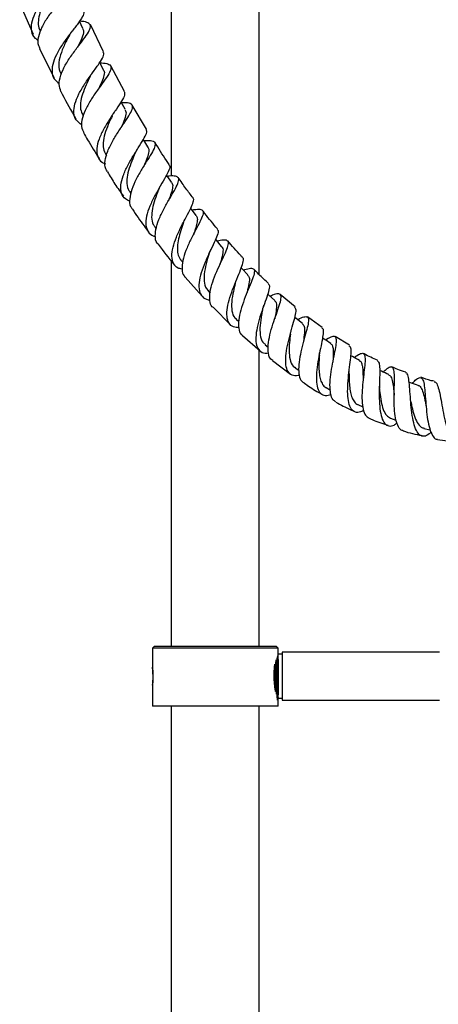
# Model space of a CAD drawing. Units: millimetres. Extents: x 36 to 2768, y 46 to 2071.
# Drawn here: x 1320 to 1425, y 832 to 1078 of the extents above; entities that cross this region are included whole.
import ezdxf

# ---------------------------------------------------------------- set-up
doc = ezdxf.new("R2010")
doc.units = ezdxf.units.MM
doc.header["$LTSCALE"] = 10

msp = doc.modelspace()

# ---------------------------------------------------------------- linework, layer by layer
at = {"color": 7, "linetype": 'Continuous', "lineweight": 25}
for p, q in [((1357.98, 1335.47), (1357.98, 1039.09)), ((1379.98, 1014.44), (1379.98, 1335.47)), ((1320.03, 1082.21), (1323.37, 1074.61)), ((1341.02, 1070.19), (1337.78, 1077.01)), ((1324.98, 1071.01), (1328.58, 1063.8)), ((1346.25, 1060.3), (1342.81, 1066.69)), ((1351.73, 1050.88), (1348.21, 1056.88)), ((1335.8, 1054.34), (1335.93, 1054.12)), ((1341.56, 1044.49), (1341.77, 1044.16)), ((1347.59, 1035.14), (1347.86, 1034.75)), ((1353.87, 1026.31), (1354.2, 1025.88)), ((1357.98, 1017.88), (1357.98, 921.47)), ((1360.4, 1018.05), (1360.82, 1017.55)), ((1361.48, 1013.83), (1365.71, 1009.04)), ((1367.18, 1010.36), (1367.7, 1009.82)), ((1388.96, 1006.37), (1385.23, 1009.5)), ((1368.5, 1006.21), (1372.83, 1001.9)), ((1374.21, 1003.3), (1374.85, 1002.71)), ((1395.73, 1001.2), (1392.05, 1003.86)), ((1375.79, 999.23), (1380.2, 995.4)), ((1402.6, 996.77), (1398.99, 998.93)), ((1379.98, 921.47), (1379.98, 995.58)), ((1381.47, 996.89), (1382.25, 996.26)), ((1383.34, 992.94), (1387.81, 989.58)), ((1388.97, 991.17), (1389.9, 990.53)), ((1396.69, 986.17), (1397.79, 985.56)), ((1404.65, 981.94), (1405.9, 981.38)), ((1412.83, 978.53), (1414.19, 978.07)), ((1421.21, 975.97), (1422.76, 975.62)), ((1424.6, 973.19), (1429.5, 972.49)), ((1353.73, 921.47), (1353.23, 920.97)), ((1353.23, 920.97), (1353.23, 916.23)), ((1384.73, 920.97), (1353.23, 920.97)), ((1353.73, 921.47), (1384.23, 921.47)), ((1384.73, 920.97), (1384.23, 921.47)), ((1384.73, 919.47), (1384.73, 920.97)), ((1385.68, 919.47), (1384.73, 919.47)), ((1425.08, 919.97), (1385.68, 919.97)), ((1385.68, 919.97), (1385.68, 907.97)), ((1384.68, 918.14), (1384.68, 909.3)), ((1353.37, 914.5), (1353.37, 914.5)), ((1353.23, 911.71), (1353.23, 906.47)), ((1384.73, 908.47), (1385.68, 908.47)), ((1384.73, 906.47), (1384.73, 908.47)), ((1384.73, 908.47), (1384.73, 908.47)), ((1385.68, 907.97), (1425.08, 907.97)), ((1384.73, 906.47), (1353.23, 906.47)), ((1357.98, 906.47), (1357.98, 662.47)), ((1379.98, 662.47), (1379.98, 906.47))]:
    msp.add_line(p, q, dxfattribs=at)
at = {"color": 7, "linetype": 'Continuous', "lineweight": 25, "flags": 128}
for points in [[(1335.84, 1076.07), (1335, 1077.86), (1334.99, 1077.89)], [(1341.01, 1065.73), (1340.1, 1067.49), (1340.07, 1067.56)], [(1346.44, 1055.85), (1345.46, 1057.57), (1345.41, 1057.66)], [(1352.12, 1046.45), (1351.07, 1048.13), (1350.99, 1048.28)], [(1358.05, 1037.57), (1356.92, 1039.21), (1356.79, 1039.4)], [(1364.2, 1029.25), (1362.99, 1030.83), (1362.83, 1031.04)], [(1370.56, 1021.53), (1369.27, 1023.05), (1369.05, 1023.3)], [(1377.13, 1014.43), (1375.75, 1015.87), (1375.5, 1016.13)], [(1383.88, 1007.99), (1382.32, 1009.42), (1382.09, 1009.63)], [(1390.8, 1002.23), (1389.23, 1003.48), (1388.88, 1003.76)]]:
    msp.add_lwpolyline(points, dxfattribs=at)
at = {"color": 7, "linetype": 'Continuous', "lineweight": 25}
for points, knots in [([(1324.71, 1073.04), (1324.45, 1073.2), (1323.55, 1073.77), (1322.92, 1075.25), (1322.91, 1077.39), (1323.81, 1079.85), (1325.35, 1082.43), (1327.25, 1084.94), (1329.13, 1087.21), (1330.6, 1089.09), (1331.41, 1090.46), (1331.23, 1091), (1331.16, 1091.23)], [0, 0, 0, 0, 0.044624, 0.152665, 0.261063, 0.369797, 0.478807, 0.588017, 0.697304, 0.806554, 0.915694, 1, 1, 1, 1]), ([(1330.16, 1088.69), (1330.66, 1088.62), (1331.87, 1088.45), (1332.8, 1087.91), (1332.97, 1086.94), (1332.2, 1085.52), (1330.74, 1083.64), (1328.88, 1081.39), (1327.01, 1078.9), (1325.46, 1076.33), (1324.61, 1073.9), (1324.45, 1072.09), (1324.94, 1071.3), (1325.08, 1071.06)], [0, 0, 0, 0, 0.068959, 0.168674, 0.268022, 0.367072, 0.465884, 0.564569, 0.663198, 0.761839, 0.860525, 0.95927, 1, 1, 1, 1]), ([(1327.57, 1085.16), (1327.27, 1084.62), (1326.6, 1083.46), (1325.62, 1081.51), (1324.87, 1079.45), (1324.61, 1077.52), (1324.72, 1076.14), (1325.11, 1075.51), (1325.2, 1075.37)], [0, 0, 0, 0, 0.162605, 0.357544, 0.552528, 0.747455, 0.942163, 1, 1, 1, 1]), ([(1335.87, 1080.46), (1335.95, 1080.38), (1336.24, 1080.05), (1335.78, 1079.01), (1334.66, 1077.32), (1332.97, 1075.17), (1331.12, 1072.72), (1329.46, 1070.12), (1328.33, 1067.58), (1327.99, 1065.3), (1328.46, 1063.45), (1329.48, 1062.65), (1329.95, 1062.28)], [0, 0, 0, 0, 0.038901, 0.147136, 0.255493, 0.364, 0.472663, 0.581402, 0.690105, 0.798664, 0.906963, 1, 1, 1, 1]), ([(1330.36, 1060.28), (1330.15, 1060.85), (1329.72, 1062.02), (1330.19, 1064.3), (1331.35, 1066.83), (1333.02, 1069.4), (1334.84, 1071.82), (1336.47, 1073.92), (1337.57, 1075.59), (1337.89, 1076.78), (1337.24, 1077.49), (1336.19, 1077.79), (1335.2, 1077.85), (1335, 1077.86)], [0, 0, 0, 0, 0.091389, 0.189638, 0.287794, 0.385875, 0.48389, 0.581879, 0.67989, 0.777986, 0.876269, 0.974811, 1, 1, 1, 1]), ([(1332.48, 1074.34), (1332.18, 1073.79), (1331.45, 1072.44), (1330.35, 1070.05), (1329.75, 1067.53), (1329.75, 1065.67), (1330.3, 1064.88), (1330.44, 1064.67)], [0, 0, 0, 0, 0.169775, 0.416933, 0.664073, 0.910921, 1, 1, 1, 1]), ([(1332.48, 1074.35), (1332.59, 1074.54), (1332.81, 1074.93), (1333.12, 1075.34), (1333.27, 1075.55)], [0, 0, 0, 0, 0.496072, 1, 1, 1, 1]), ([(1335.73, 1076.02), (1335.85, 1075.8), (1336.17, 1075.21), (1335.68, 1073.71), (1334.98, 1072.29), (1334.5, 1071.39), (1334.46, 1071.29)], [0, 0, 0, 0, 0.218312, 0.588433, 0.958325, 1, 1, 1, 1]), ([(1335.57, 1051.92), (1335.06, 1052.3), (1334, 1053.07), (1333.46, 1054.9), (1333.74, 1057.13), (1334.78, 1059.66), (1336.34, 1062.27), (1338.1, 1064.75), (1339.72, 1066.94), (1340.8, 1068.66), (1341.25, 1069.71), (1340.95, 1070.03), (1340.87, 1070.12)], [0, 0, 0, 0, 0.101071, 0.207437, 0.314186, 0.421254, 0.528572, 0.636043, 0.743551, 0.851011, 0.95832, 1, 1, 1, 1]), ([(1340.13, 1067.44), (1340.42, 1067.43), (1341.48, 1067.41), (1342.5, 1067.12), (1343.04, 1066.39), (1342.64, 1065.14), (1341.51, 1063.4), (1339.91, 1061.22), (1338.18, 1058.75), (1336.64, 1056.15), (1335.65, 1053.66), (1335.34, 1051.51), (1335.83, 1050.47), (1336.05, 1050)], [0, 0, 0, 0, 0.037369, 0.136215, 0.234673, 0.332775, 0.430612, 0.52825, 0.625794, 0.723295, 0.820839, 0.918467, 1, 1, 1, 1]), ([(1337.69, 1064.02), (1337.8, 1064.23), (1338.01, 1064.61), (1338.3, 1065.02), (1338.43, 1065.2)], [0, 0, 0, 0, 0.5586, 1, 1, 1, 1]), ([(1340.94, 1065.73), (1340.99, 1065.67), (1341.31, 1065.33), (1341.18, 1064.35), (1340.68, 1062.84), (1340.05, 1061.57), (1339.76, 1060.98)], [0, 0, 0, 0, 0.0671893, 0.3936823, 0.7199331, 1, 1, 1, 1]), ([(1337.71, 1064.05), (1337.36, 1063.36), (1336.64, 1061.94), (1335.69, 1059.62), (1335.18, 1057.38), (1335.19, 1055.57), (1335.69, 1054.72), (1335.89, 1054.39)], [0, 0, 0, 0, 0.207217, 0.426346, 0.645439, 0.864389, 1, 1, 1, 1]), ([(1330.34, 1060.27), (1330.45, 1060.06), (1331.61, 1057.73), (1332.92, 1055.48), (1334.11, 1053.44)], [0, 0, 0, 0, 0.092942, 1, 1, 1, 1]), ([(1346.21, 1060.28), (1346.28, 1060), (1346.42, 1059.44), (1345.63, 1057.93), (1344.29, 1055.94), (1342.65, 1053.55), (1341.05, 1050.95), (1339.81, 1048.35), (1339.21, 1045.95), (1339.45, 1043.97), (1340.24, 1042.68), (1341.2, 1042.28), (1341.49, 1042.16)], [0, 0, 0, 0, 0.100069, 0.206433, 0.312966, 0.419639, 0.526427, 0.633221, 0.739943, 0.846481, 0.952731, 1, 1, 1, 1]), ([(1342.04, 1040.19), (1341.86, 1040.43), (1341.32, 1041.16), (1341.34, 1042.93), (1341.98, 1045.32), (1343.27, 1047.92), (1344.87, 1050.48), (1346.47, 1052.81), (1347.74, 1054.74), (1348.39, 1056.17), (1348.22, 1057.06), (1347.29, 1057.47), (1346.07, 1057.47), (1345.52, 1057.48)], [0, 0, 0, 0, 0.047549, 0.14479, 0.241919, 0.338905, 0.43576, 0.532524, 0.629295, 0.726141, 0.823173, 0.920455, 1, 1, 1, 1]), ([(1343.13, 1054.08), (1343.23, 1054.26), (1343.39, 1054.6), (1343.63, 1054.96), (1343.73, 1055.11)], [0, 0, 0, 0, 0.568089, 1, 1, 1, 1]), ([(1346.35, 1055.8), (1346.48, 1055.55), (1346.8, 1054.94), (1346.34, 1053.39), (1345.75, 1052.03), (1345.39, 1051.23), (1345.36, 1051.16)], [0, 0, 0, 0, 0.268015, 0.638566, 0.968301, 1, 1, 1, 1]), ([(1343.14, 1054.07), (1342.91, 1053.58), (1342.34, 1052.37), (1341.47, 1050.25), (1340.9, 1047.98), (1340.85, 1045.98), (1341.36, 1044.98), (1341.6, 1044.52)], [0, 0, 0, 0, 0.149873, 0.369536, 0.589339, 0.808933, 1, 1, 1, 1]), ([(1336.02, 1049.98), (1336.36, 1049.37), (1337.57, 1047.17), (1338.93, 1045.05), (1339.91, 1043.52)], [0, 0, 0, 0, 0.277734, 1, 1, 1, 1]), ([(1347.64, 1032.82), (1347.23, 1032.99), (1346.2, 1033.42), (1345.41, 1034.78), (1345.23, 1036.76), (1345.85, 1039.17), (1347.05, 1041.79), (1348.57, 1044.39), (1350.1, 1046.78), (1351.3, 1048.74), (1351.96, 1050.15), (1351.76, 1050.63), (1351.67, 1050.84)], [0, 0, 0, 0, 0.068181, 0.17267, 0.277635, 0.383005, 0.488659, 0.594487, 0.70036, 0.806194, 0.911916, 1, 1, 1, 1]), ([(1351.16, 1048), (1351.76, 1048.02), (1353, 1048.07), (1353.91, 1047.68), (1354.02, 1046.77), (1353.35, 1045.28), (1352.12, 1043.29), (1350.61, 1040.91), (1349.13, 1038.32), (1347.98, 1035.73), (1347.47, 1033.39), (1347.53, 1031.71), (1348.09, 1031.06), (1348.26, 1030.86)], [0, 0, 0, 0, 0.089413, 0.186729, 0.283647, 0.380211, 0.476486, 0.572572, 0.668578, 0.764615, 0.860776, 0.957082, 1, 1, 1, 1]), ([(1357.47, 1042), (1357.23, 1042.34), (1355.96, 1044.15), (1354.8, 1046.03), (1353.85, 1047.56)], [0, 0, 0, 0, 0.186386, 1, 1, 1, 1]), ([(1348.86, 1044.69), (1348.76, 1044.44), (1348.35, 1043.5), (1347.6, 1041.64), (1346.93, 1039.32), (1346.8, 1037.21), (1347.05, 1035.79), (1347.57, 1035.26), (1347.67, 1035.15)], [0, 0, 0, 0, 0.076447, 0.29349, 0.510632, 0.727732, 0.944492, 1, 1, 1, 1]), ([(1348.87, 1044.7), (1348.94, 1044.85), (1349.09, 1045.18), (1349.35, 1045.6), (1349.5, 1045.84)], [0, 0, 0, 0, 0.429258, 1, 1, 1, 1]), ([(1352.04, 1046.4), (1352.16, 1046.24), (1352.48, 1045.79), (1352.26, 1044.57), (1351.76, 1043.15), (1351.31, 1042.1), (1351.17, 1041.78)], [0, 0, 0, 0, 0.189569, 0.519182, 0.848583, 1, 1, 1, 1]), ([(1341.99, 1040.16), (1342.6, 1039.14), (1343.85, 1037.07), (1345.26, 1035.1), (1345.97, 1034.09)], [0, 0, 0, 0, 0.491872, 1, 1, 1, 1]), ([(1357.36, 1041.93), (1357.44, 1041.87), (1357.74, 1041.64), (1357.45, 1040.67), (1356.62, 1038.98), (1355.3, 1036.77), (1353.85, 1034.23), (1352.54, 1031.57), (1351.69, 1029.03), (1351.48, 1026.8), (1352.11, 1025.13), (1353.01, 1024.21), (1353.85, 1024.04), (1354, 1024.01)], [0, 0, 0, 0, 0.03497, 0.139466, 0.244107, 0.348921, 0.453927, 0.55907, 0.664248, 0.769319, 0.874109, 0.978498, 1, 1, 1, 1]), ([(1354.73, 1022.05), (1354.62, 1022.15), (1354.08, 1022.62), (1353.88, 1024.07), (1354.15, 1026.3), (1355.09, 1028.88), (1356.42, 1031.5), (1357.85, 1033.97), (1359.08, 1036.09), (1359.83, 1037.69), (1359.9, 1038.72), (1359.11, 1039.15), (1358.09, 1039.18), (1357.19, 1039.05), (1357.04, 1039.03)], [0, 0, 0, 0, 0.023755, 0.119807, 0.215762, 0.311601, 0.407321, 0.502919, 0.598424, 0.69393, 0.789549, 0.885436, 0.981685, 1, 1, 1, 1]), ([(1357.96, 1037.54), (1358.05, 1037.46), (1358.39, 1037.15), (1358.31, 1036.12), (1357.91, 1034.63), (1357.44, 1033.42), (1357.24, 1032.91)], [0, 0, 0, 0, 0.111314, 0.43712, 0.762549, 1, 1, 1, 1]), ([(1363.42, 1033.66), (1362.82, 1034.44), (1361.53, 1036.1), (1360.35, 1037.83), (1359.73, 1038.76)], [0, 0, 0, 0, 0.46733, 1, 1, 1, 1]), ([(1354.78, 1035.68), (1354.76, 1035.64), (1354.48, 1034.91), (1353.85, 1033.27), (1353.18, 1030.94), (1352.98, 1028.79), (1353.21, 1027.2), (1353.78, 1026.56), (1353.97, 1026.35)], [0, 0, 0, 0, 0.012895, 0.231948, 0.45126, 0.670582, 0.889537, 1, 1, 1, 1]), ([(1354.77, 1035.67), (1354.86, 1035.87), (1355.03, 1036.27), (1355.28, 1036.71), (1355.41, 1036.94)], [0, 0, 0, 0, 0.495985, 1, 1, 1, 1]), ([(1360.66, 1015.82), (1360.31, 1015.9), (1359.32, 1016.12), (1358.42, 1017.19), (1357.99, 1018.96), (1358.31, 1021.25), (1359.2, 1023.84), (1360.45, 1026.52), (1361.78, 1029.02), (1362.93, 1031.16), (1363.52, 1032.69), (1363.68, 1033.48), (1363.38, 1033.61), (1363.36, 1033.62)], [0, 0, 0, 0, 0.056537, 0.159293, 0.262495, 0.366169, 0.47027, 0.574674, 0.679216, 0.783679, 0.887933, 0.991904, 1, 1, 1, 1]), ([(1348.23, 1030.84), (1349.17, 1029.42), (1350.46, 1027.48), (1351.9, 1025.66), (1352.28, 1025.17)], [0, 0, 0, 0, 0.7358911, 1, 1, 1, 1]), ([(1363.16, 1030.62), (1363.33, 1030.65), (1364.24, 1030.84), (1365.25, 1030.87), (1366.01, 1030.47), (1365.94, 1029.43), (1365.23, 1027.79), (1364.08, 1025.64), (1362.77, 1023.13), (1361.58, 1020.49), (1360.75, 1017.94), (1360.58, 1015.75), (1360.83, 1014.35), (1361.37, 1013.92), (1361.49, 1013.83)], [0, 0, 0, 0, 0.021627, 0.118233, 0.214332, 0.309937, 0.405178, 0.500195, 0.595154, 0.690139, 0.785221, 0.880386, 0.975659, 1, 1, 1, 1]), ([(1369.54, 1025.89), (1368.46, 1027.16), (1367.18, 1028.67), (1365.99, 1030.26), (1365.8, 1030.51)], [0, 0, 0, 0, 0.840994, 1, 1, 1, 1]), ([(1360.96, 1027.28), (1361.03, 1027.48), (1361.16, 1027.82), (1361.36, 1028.21), (1361.45, 1028.37)], [0, 0, 0, 0, 0.57611, 1, 1, 1, 1]), ([(1364.17, 1029.23), (1364.29, 1029.02), (1364.57, 1028.57), (1364.43, 1027.38), (1364.05, 1026.03), (1363.7, 1025.01), (1363.57, 1024.63)], [0, 0, 0, 0, 0.241727, 0.532789, 0.823676, 1, 1, 1, 1]), ([(1360.96, 1027.28), (1360.92, 1027.18), (1360.67, 1026.46), (1360.16, 1024.93), (1359.63, 1022.87), (1359.42, 1020.92), (1359.61, 1019.24), (1360.15, 1018.44), (1360.41, 1018.06)], [0, 0, 0, 0, 0.031304, 0.226854, 0.42268, 0.618473, 0.814141, 1, 1, 1, 1]), ([(1369.43, 1025.79), (1369.53, 1025.71), (1369.82, 1025.46), (1369.53, 1024.35), (1368.76, 1022.55), (1367.62, 1020.21), (1366.41, 1017.58), (1365.4, 1014.89), (1364.83, 1012.4), (1364.87, 1010.31), (1365.67, 1008.88), (1366.65, 1008.18), (1367.49, 1008.15), (1367.64, 1008.15)], [0, 0, 0, 0, 0.054156, 0.156192, 0.258502, 0.361169, 0.464172, 0.567361, 0.670538, 0.773465, 0.876, 0.978072, 1, 1, 1, 1]), ([(1368.5, 1006.21), (1368.41, 1006.27), (1367.87, 1006.62), (1367.56, 1007.93), (1367.6, 1010.05), (1368.28, 1012.59), (1369.32, 1015.25), (1370.51, 1017.81), (1371.57, 1020.02), (1372.24, 1021.7), (1372.33, 1022.77), (1371.66, 1023.17), (1370.67, 1023.11), (1369.73, 1022.86), (1369.49, 1022.79)], [0, 0, 0, 0, 0.0195993, 0.114763, 0.2097272, 0.3045329, 0.3992125, 0.4938046, 0.588315, 0.6827675, 0.7772408, 0.8718656, 0.9668196, 1, 1, 1, 1]), ([(1375.84, 1018.72), (1375.68, 1018.89), (1374.38, 1020.23), (1373.16, 1021.64), (1372.1, 1022.88)], [0, 0, 0, 0, 0.127804, 1, 1, 1, 1]), ([(1354.72, 1022.05), (1355.98, 1020.35), (1357.3, 1018.55), (1358.78, 1016.88), (1358.85, 1016.8)], [0, 0, 0, 0, 0.95087, 1, 1, 1, 1]), ([(1367.37, 1019.49), (1367.43, 1019.67), (1367.55, 1020.03), (1367.76, 1020.47), (1367.86, 1020.7)], [0, 0, 0, 0, 0.490169, 1, 1, 1, 1]), ([(1370.47, 1021.47), (1370.57, 1021.41), (1370.98, 1021.14), (1370.91, 1019.98), (1370.57, 1018.45), (1370.22, 1017.28), (1370.12, 1016.94)], [0, 0, 0, 0, 0.114938, 0.480845, 0.846535, 1, 1, 1, 1]), ([(1367.36, 1019.46), (1367.27, 1019.14), (1366.92, 1018.01), (1366.34, 1015.82), (1366.07, 1013.33), (1366.31, 1011.42), (1367, 1010.72), (1367.27, 1010.44)], [0, 0, 0, 0, 0.100156, 0.347129, 0.594375, 0.84135, 1, 1, 1, 1]), ([(1374.84, 1001.17), (1374.39, 1001.21), (1373.33, 1001.29), (1372.33, 1002.25), (1371.81, 1003.9), (1371.94, 1006.14), (1372.59, 1008.73), (1373.57, 1011.45), (1374.64, 1014.02), (1375.57, 1016.22), (1376.03, 1017.78), (1376.13, 1018.58), (1375.83, 1018.66), (1375.8, 1018.67)], [0, 0, 0, 0, 0.07412, 0.17445, 0.275257, 0.376525, 0.478221, 0.580263, 0.682468, 0.784639, 0.886538, 0.988045, 1, 1, 1, 1]), ([(1376.02, 1015.59), (1376.24, 1015.67), (1377.16, 1015.99), (1378.13, 1016.12), (1378.82, 1015.78), (1378.78, 1014.73), (1378.2, 1013.04), (1377.27, 1010.81), (1376.22, 1008.24), (1375.31, 1005.57), (1374.75, 1003.04), (1374.77, 1000.95), (1375.13, 999.65), (1375.69, 999.32), (1375.8, 999.25)], [0, 0, 0, 0, 0.031715, 0.127227, 0.222116, 0.316513, 0.410562, 0.504455, 0.598295, 0.692183, 0.786144, 0.880249, 0.974533, 1, 1, 1, 1]), ([(1382.34, 1012.22), (1381.49, 1012.99), (1380.2, 1014.17), (1379, 1015.43), (1378.59, 1015.86)], [0, 0, 0, 0, 0.6580191, 1, 1, 1, 1]), ([(1373.97, 1012.2), (1374.02, 1012.39), (1374.11, 1012.7), (1374.25, 1013.05), (1374.3, 1013.19)], [0, 0, 0, 0, 0.6074293, 1, 1, 1, 1]), ([(1377.05, 1014.35), (1377.21, 1014.18), (1377.61, 1013.77), (1377.46, 1012.25), (1377.12, 1010.81), (1376.91, 1009.91), (1376.89, 1009.86)], [0, 0, 0, 0, 0.247813, 0.612041, 0.976369, 1, 1, 1, 1]), ([(1373.98, 1012.21), (1373.81, 1011.56), (1373.44, 1010.08), (1373, 1007.6), (1373.08, 1005.31), (1373.51, 1003.84), (1374.16, 1003.44), (1374.3, 1003.36)], [0, 0, 0, 0, 0.188508, 0.435961, 0.683538, 0.930638, 1, 1, 1, 1]), ([(1382.23, 1012.1), (1382.33, 1012.03), (1382.63, 1011.84), (1382.47, 1010.76), (1381.91, 1008.94), (1381.05, 1006.56), (1380.14, 1003.89), (1379.4, 1001.16), (1379.06, 998.67), (1379.23, 996.65), (1380.04, 995.32), (1381.1, 994.74), (1382.02, 994.85), (1382.29, 994.88)], [0, 0, 0, 0, 0.051997, 0.151741, 0.251873, 0.352441, 0.453365, 0.554488, 0.655595, 0.756528, 0.857131, 0.957314, 1, 1, 1, 1]), ([(1383.36, 992.97), (1383.21, 993.06), (1382.62, 993.38), (1382.22, 994.7), (1382.15, 996.8), (1382.61, 999.36), (1383.38, 1002.05), (1384.28, 1004.63), (1385.06, 1006.85), (1385.51, 1008.5), (1385.45, 1009.48), (1384.74, 1009.73), (1383.79, 1009.51), (1382.93, 1009.14), (1382.72, 1009.05)], [0, 0, 0, 0, 0.033944, 0.128404, 0.22257, 0.316397, 0.409931, 0.503248, 0.596445, 0.689634, 0.782909, 0.876397, 0.970237, 1, 1, 1, 1]), ([(1383.79, 1007.9), (1383.91, 1007.83), (1384.34, 1007.59), (1384.35, 1006.35), (1384.13, 1004.81), (1383.92, 1003.69), (1383.86, 1003.4)], [0, 0, 0, 0, 0.154067, 0.515089, 0.8758772, 1, 1, 1, 1]), ([(1380.78, 1005.54), (1380.71, 1005.15), (1380.47, 1003.94), (1380.13, 1001.69), (1380.16, 999.31), (1380.61, 997.63), (1381.32, 997.14), (1381.57, 996.97)], [0, 0, 0, 0, 0.116884, 0.366068, 0.615454, 0.864416, 1, 1, 1, 1]), ([(1380.79, 1005.56), (1380.83, 1005.75), (1380.91, 1006.12), (1381.06, 1006.56), (1381.13, 1006.77)], [0, 0, 0, 0, 0.496776, 1, 1, 1, 1]), ([(1389.99, 989.24), (1389.91, 989.22), (1389.19, 988.99), (1388.17, 989.24), (1387.09, 990.11), (1386.59, 991.78), (1386.58, 994.04), (1387, 996.69), (1387.68, 999.45), (1388.43, 1002.03), (1389.02, 1004.16), (1389.3, 1005.71), (1389.04, 1006.11), (1388.91, 1006.31)], [0, 0, 0, 0, 0.011948, 0.109389, 0.207491, 0.306192, 0.40538, 0.504911, 0.604617, 0.704368, 0.80399, 0.903347, 1, 1, 1, 1]), ([(1389.59, 1003.2), (1389.75, 1003.28), (1390.55, 1003.71), (1391.47, 1004.02), (1392.23, 1003.87), (1392.38, 1002.94), (1392.06, 1001.31), (1391.44, 999.1), (1390.72, 996.51), (1390.11, 993.82), (1389.78, 991.27), (1389.91, 989.18), (1390.36, 987.83), (1390.97, 987.52), (1391.16, 987.42)], [0, 0, 0, 0, 0.023845, 0.118335, 0.212267, 0.305678, 0.39868, 0.491369, 0.583907, 0.67643, 0.76913, 0.862125, 0.955529, 1, 1, 1, 1]), ([(1387.8, 999.57), (1387.83, 999.75), (1387.88, 1000.05), (1387.97, 1000.41), (1388.01, 1000.55)], [0, 0, 0, 0, 0.5956453, 1, 1, 1, 1]), ([(1390.75, 1002.17), (1390.93, 1001.99), (1391.35, 1001.58), (1391.33, 999.96), (1391.14, 998.49), (1391.04, 997.62), (1391.04, 997.61)], [0, 0, 0, 0, 0.281448, 0.637285, 0.993305, 1, 1, 1, 1]), ([(1395.62, 1001.06), (1395.7, 1001.04), (1396.01, 1000.97), (1396.04, 1000.08), (1395.82, 998.38), (1395.32, 996.05), (1394.77, 993.37), (1394.35, 990.61), (1394.21, 988.06), (1394.48, 985.99), (1395.24, 984.63), (1396.39, 984.04), (1397.46, 984.3), (1397.96, 984.43)], [0, 0, 0, 0, 0.031421, 0.128303, 0.225589, 0.323295, 0.421361, 0.519715, 0.618217, 0.71669, 0.814956, 0.912815, 1, 1, 1, 1]), ([(1387.81, 999.59), (1387.72, 998.88), (1387.51, 997.31), (1387.38, 994.81), (1387.77, 992.69), (1388.34, 991.46), (1388.94, 991.24), (1389.03, 991.21)], [0, 0, 0, 0, 0.206899, 0.457497, 0.708128, 0.958057, 1, 1, 1, 1]), ([(1397.86, 997.21), (1397.31, 997.58), (1396.63, 998.05), (1395.95, 998.51), (1395.82, 998.6)], [0, 0, 0, 0, 0.811671, 1, 1, 1, 1]), ([(1399.19, 982.61), (1398.93, 982.76), (1398.28, 983.12), (1397.79, 984.61), (1397.62, 986.8), (1397.85, 989.41), (1398.31, 992.13), (1398.84, 994.68), (1399.25, 996.79), (1399.37, 998.28), (1399.07, 999.03), (1398.22, 998.97), (1397.35, 998.56), (1396.66, 998.12), (1396.59, 998.07)], [0, 0, 0, 0, 0.063483, 0.15724, 0.250597, 0.34349, 0.435943, 0.528027, 0.619932, 0.711814, 0.803893, 0.896322, 0.989239, 1, 1, 1, 1]), ([(1397.82, 997.18), (1397.89, 997.15), (1398.16, 997.04), (1398.38, 996.48), (1398.52, 995.47), (1398.5, 994.14), (1398.44, 993.07), (1398.41, 992.54)], [0, 0, 0, 0, 0.074051, 0.306353, 0.538417, 0.770495, 1, 1, 1, 1]), ([(1406.11, 980.45), (1405.74, 980.28), (1404.82, 979.84), (1403.69, 980.06), (1402.76, 981.04), (1402.22, 982.82), (1402.06, 985.19), (1402.2, 987.91), (1402.5, 990.68), (1402.84, 993.2), (1403.01, 995.15), (1402.96, 996.35), (1402.62, 996.52), (1402.49, 996.59)], [0, 0, 0, 0, 0.065154, 0.16046, 0.256458, 0.353091, 0.450207, 0.547608, 0.645096, 0.742485, 0.839593, 0.936323, 1, 1, 1, 1]), ([(1395.03, 994.29), (1395, 993.84), (1394.93, 992.81), (1394.9, 991.16), (1394.99, 989.51), (1395.28, 988.06), (1395.81, 986.96), (1396.31, 986.33), (1396.68, 986.2), (1396.73, 986.19)], [0, 0, 0, 0, 0.133272, 0.301688, 0.470349, 0.638975, 0.807454, 0.975465, 1, 1, 1, 1]), ([(1395.02, 994.27), (1395.04, 994.43), (1395.05, 994.66), (1395.11, 994.94), (1395.12, 995.02)], [0, 0, 0, 0, 0.7076538, 1, 1, 1, 1]), ([(1405.06, 992.93), (1404.48, 993.26), (1403.76, 993.67), (1403.03, 994.08), (1402.9, 994.15)], [0, 0, 0, 0, 0.810263, 1, 1, 1, 1]), ([(1403.72, 993.69), (1403.73, 993.7), (1404.33, 994.16), (1405.15, 994.66), (1406.06, 994.88), (1406.46, 994.23), (1406.5, 992.81), (1406.28, 990.72), (1405.97, 988.19), (1405.71, 985.48), (1405.65, 982.89), (1405.91, 980.7), (1406.47, 979.15), (1407.14, 978.77), (1407.44, 978.59)], [0, 0, 0, 0, 0.001401, 0.095129, 0.188245, 0.280777, 0.372773, 0.46438, 0.555771, 0.647162, 0.738758, 0.830745, 0.92322, 1, 1, 1, 1]), ([(1409.56, 993.05), (1408.43, 993.52), (1407.21, 994.01), (1406.1, 994.68), (1406.02, 994.73)], [0, 0, 0, 0, 0.934132, 1, 1, 1, 1]), ([(1409.51, 992.94), (1409.68, 992.78), (1410.03, 992.46), (1410.16, 990.96), (1410.13, 988.83), (1410.03, 986.22), (1410, 983.44), (1410.15, 980.81), (1410.58, 978.61), (1411.31, 977.1), (1412.38, 976.47), (1413.46, 976.57), (1414.22, 977.13), (1414.47, 977.32)], [0, 0, 0, 0, 0.092701, 0.187276, 0.282359, 0.377956, 0.473941, 0.570219, 0.66657, 0.762808, 0.858709, 0.954075, 1, 1, 1, 1]), ([(1402.44, 989.68), (1402.44, 989.83), (1402.45, 990.12), (1402.49, 990.46), (1402.51, 990.64)], [0, 0, 0, 0, 0.498043, 1, 1, 1, 1]), ([(1405.02, 992.9), (1405.1, 992.87), (1405.38, 992.77), (1405.65, 992.19), (1405.86, 991.18), (1405.95, 989.82), (1405.96, 988.66), (1405.99, 987.98), (1405.99, 987.86)], [0, 0, 0, 0, 0.0846759, 0.3021012, 0.5192714, 0.7365822, 0.9542038, 1, 1, 1, 1]), ([(1415.91, 975.45), (1415.87, 975.45), (1415.41, 975.45), (1414.8, 976.29), (1414.13, 977.95), (1413.8, 980.3), (1413.71, 982.96), (1413.76, 985.65), (1413.84, 988.07), (1413.81, 989.96), (1413.56, 991.13), (1412.96, 991.45), (1412.12, 991.08), (1411.32, 990.36), (1410.98, 990.06)], [0, 0, 0, 0, 0.009763, 0.103905, 0.197616, 0.290761, 0.383316, 0.475305, 0.566908, 0.658299, 0.749737, 0.841419, 0.933553, 1, 1, 1, 1]), ([(1416.63, 990.04), (1415.95, 990.24), (1414.77, 990.59), (1413.67, 991.13), (1413.19, 991.37)], [0, 0, 0, 0, 0.5698891, 1, 1, 1, 1]), ([(1402.45, 989.7), (1402.45, 989.24), (1402.47, 988.21), (1402.56, 986.57), (1402.79, 984.96), (1403.18, 983.57), (1403.79, 982.57), (1404.29, 982.03), (1404.64, 981.96), (1404.66, 981.95)], [0, 0, 0, 0, 0.137038, 0.307822, 0.478889, 0.64993, 0.820768, 0.991146, 1, 1, 1, 1]), ([(1412.38, 989.44), (1411.76, 989.71), (1411.02, 990.05), (1410.27, 990.38), (1410.13, 990.44)], [0, 0, 0, 0, 0.82049, 1, 1, 1, 1]), ([(1412.36, 989.39), (1412.56, 989.26), (1413.01, 988.97), (1413.37, 987.66), (1413.59, 986), (1413.73, 984.76), (1413.78, 984.27)], [0, 0, 0, 0, 0.24215, 0.526028, 0.810271, 1, 1, 1, 1]), ([(1423, 975.05), (1422.84, 974.88), (1422.22, 974.24), (1421.24, 973.9), (1420.15, 974.17), (1419.26, 975.36), (1418.6, 977.3), (1418.15, 979.79), (1417.88, 982.55), (1417.71, 985.23), (1417.54, 987.56), (1417.24, 989.15), (1416.94, 989.93), (1416.63, 989.88), (1416.57, 989.88)], [0, 0, 0, 0, 0.033553, 0.126515, 0.220185, 0.314553, 0.409493, 0.504834, 0.600356, 0.695861, 0.791099, 0.885949, 0.980255, 1, 1, 1, 1]), ([(1418.3, 987.24), (1418.55, 987.51), (1419.26, 988.27), (1420.06, 988.78), (1420.75, 988.62), (1421.17, 987.56), (1421.41, 985.75), (1421.58, 983.39), (1421.78, 980.75), (1422.1, 978.13), (1422.6, 975.81), (1423.32, 974.14), (1424.01, 973.26), (1424.5, 973.27), (1424.61, 973.27)], [0, 0, 0, 0, 0.053105, 0.146425, 0.239075, 0.331118, 0.422689, 0.513967, 0.605217, 0.696635, 0.788483, 0.880894, 0.973981, 1, 1, 1, 1]), ([(1423.77, 987.76), (1423.52, 987.81), (1422.36, 988.03), (1421.27, 988.45), (1420.41, 988.78)], [0, 0, 0, 0, 0.222009, 1, 1, 1, 1]), ([(1391.13, 987.37), (1392.21, 986.63), (1393.68, 985.61), (1395.26, 984.75), (1395.68, 984.52)], [0, 0, 0, 0, 0.728155, 1, 1, 1, 1]), ([(1410.07, 985.77), (1410.06, 985.91), (1410.04, 986.15), (1410.05, 986.44), (1410.05, 986.57)], [0, 0, 0, 0, 0.561427, 1, 1, 1, 1]), ([(1410.07, 985.76), (1410.1, 985.51), (1410.2, 984.51), (1410.45, 982.67), (1410.97, 980.66), (1411.74, 979.13), (1412.48, 978.73), (1412.84, 978.54)], [0, 0, 0, 0, 0.079595, 0.311998, 0.544838, 0.777465, 1, 1, 1, 1]), ([(1419.79, 986.73), (1419.15, 986.95), (1418.39, 987.2), (1417.63, 987.46), (1417.51, 987.5)], [0, 0, 0, 0, 0.838475, 1, 1, 1, 1]), ([(1419.76, 986.68), (1419.81, 986.69), (1420.17, 986.7), (1420.6, 985.99), (1421.13, 984.56), (1421.46, 982.93), (1421.69, 981.87), (1421.77, 981.55)], [0, 0, 0, 0, 0.04743, 0.323759, 0.599915, 0.876747, 1, 1, 1, 1]), ([(1423.74, 987.61), (1423.87, 987.61), (1424.25, 987.6), (1424.69, 986.63), (1425.15, 984.87), (1425.58, 982.47), (1426.06, 979.79), (1426.64, 977.13), (1427.36, 974.81), (1428.22, 973.13), (1429.23, 972.26), (1430.33, 972.38), (1431.17, 972.94), (1431.62, 973.61), (1431.68, 973.7)], [0, 0, 0, 0, 0.046867, 0.139138, 0.232051, 0.325575, 0.419629, 0.514053, 0.60871, 0.703389, 0.797904, 0.892012, 0.985505, 1, 1, 1, 1]), ([(1417.91, 982.66), (1417.9, 982.74), (1417.87, 982.92), (1417.85, 983.13), (1417.84, 983.24)], [0, 0, 0, 0, 0.499322, 1, 1, 1, 1]), ([(1399.17, 982.57), (1399.78, 982.21), (1401.28, 981.34), (1402.87, 980.65), (1403.81, 980.24)], [0, 0, 0, 0, 0.409147, 1, 1, 1, 1]), ([(1417.92, 982.66), (1418.01, 982.24), (1418.24, 981.07), (1418.73, 979.17), (1419.49, 977.38), (1420.32, 976.25), (1420.98, 976.11), (1421.24, 976.06)], [0, 0, 0, 0, 0.133314, 0.370825, 0.608638, 0.846081, 1, 1, 1, 1]), ([(1407.42, 978.56), (1407.69, 978.44), (1409.21, 977.72), (1410.82, 977.2), (1412.15, 976.77)], [0, 0, 0, 0, 0.1756852, 1, 1, 1, 1]), ([(1415.9, 975.41), (1415.95, 975.39), (1417.51, 974.83), (1419.14, 974.49), (1420.72, 974.17)], [0, 0, 0, 0, 0.033045, 1, 1, 1, 1]), ([(1384.61, 919.11), (1384.6, 919.09), (1384.57, 918.97), (1384.47, 918.64), (1384.39, 918.37)], [0, 0, 0, 0, 0.217993, 1, 1, 1, 1]), ([(1384.61, 919.03), (1384.61, 918.96), (1384.63, 918.77), (1384.66, 918.25), (1384.68, 917.74), (1384.68, 917.51)], [0, 0, 0, 0, 0.215076, 0.635792, 1, 1, 1, 1]), ([(1384.68, 918.14), (1384.68, 918.25), (1384.68, 918.77), (1384.68, 919.31), (1384.68, 919.42), (1384.68, 919.44)], [0, 0, 0, 0, 0.173694, 0.840884, 1, 1, 1, 1]), ([(1383.84, 916.99), (1383.82, 916.92), (1383.8, 916.78), (1383.76, 916.59), (1383.74, 916.46), (1383.73, 916.4)], [0, 0, 0, 0, 0.376867, 0.68825, 1, 1, 1, 1]), ([(1384.01, 917.6), (1384.02, 917.15), (1384.05, 916.19), (1384.1, 914.42), (1384.15, 912.56), (1384.2, 910.82), (1384.23, 909.94), (1384.24, 909.51)], [0, 0, 0, 0, 0.18018, 0.388223, 0.593348, 0.802807, 1, 1, 1, 1]), ([(1384.12, 918.05), (1384.13, 917.64), (1384.16, 916.74), (1384.21, 915.01), (1384.26, 913.14), (1384.31, 911.34), (1384.36, 909.79), (1384.4, 908.65), (1384.45, 908.06), (1384.47, 908), (1384.48, 907.97)], [0, 0, 0, 0, 0.115727, 0.250179, 0.381673, 0.515926, 0.649068, 0.781344, 0.915885, 1, 1, 1, 1]), ([(1384.4, 918.39), (1384.4, 918.33), (1384.41, 918.07), (1384.44, 917.42), (1384.47, 916.48), (1384.51, 915.42), (1384.54, 914.3), (1384.57, 913.18), (1384.6, 912.08), (1384.64, 911.06), (1384.66, 910.31), (1384.68, 909.94), (1384.68, 909.81)], [0, 0, 0, 0, 0.0370836, 0.1486625, 0.2625178, 0.377323, 0.4906188, 0.602345, 0.7165693, 0.8312752, 0.9440156, 1, 1, 1, 1]), ([(1353.37, 912.46), (1353.38, 912.77), (1353.41, 913.38), (1353.41, 914.38), (1353.35, 915.27), (1353.29, 915.93), (1353.24, 916.25), (1353.23, 916.27), (1353.25, 916.09), (1353.26, 915.88), (1353.27, 915.8)], [0, 0, 0, 0, 0.154117, 0.308164, 0.462647, 0.605398, 0.730274, 0.836456, 0.9351, 1, 1, 1, 1]), ([(1353.37, 914.5), (1353.38, 914.33), (1353.39, 913.99), (1353.39, 913.42), (1353.36, 912.87), (1353.31, 912.34), (1353.26, 911.9), (1353.23, 911.66), (1353.24, 911.69), (1353.28, 911.8), (1353.3, 911.88), (1353.3, 911.92)], [0, 0, 0, 0, 0.096612, 0.195843, 0.29859, 0.407468, 0.55842, 0.710559, 0.875514, 0.937372, 1, 1, 1, 1]), ([(1353.27, 915.8), (1353.27, 915.81), (1353.28, 915.86), (1353.28, 915.88), (1353.29, 915.9)], [0, 0, 0, 0, 0.170089, 1, 1, 1, 1]), ([(1353.27, 915.8), (1353.28, 915.74), (1353.3, 915.56), (1353.34, 915.13), (1353.36, 914.7), (1353.37, 914.5)], [0, 0, 0, 0, 0.194267, 0.613562, 1, 1, 1, 1]), ([(1353.37, 914.5), (1353.37, 914.54), (1353.37, 914.62), (1353.38, 914.68), (1353.38, 914.7)], [0, 0, 0, 0, 0.634381, 1, 1, 1, 1]), ([(1383.73, 916.4), (1383.7, 915.97), (1383.61, 914.65), (1383.65, 912.99), (1383.78, 911.55), (1383.85, 911), (1383.89, 910.73)], [0, 0, 0, 0, 0.230251, 0.694668, 0.846568, 1, 1, 1, 1]), ([(1383.73, 916.32), (1383.73, 916.2), (1383.75, 915.75), (1383.77, 914.88), (1383.8, 913.76), (1383.84, 912.65), (1383.87, 911.58), (1383.89, 910.97), (1383.9, 910.67)], [0, 0, 0, 0, 0.065894, 0.255376, 0.440749, 0.627945, 0.818049, 1, 1, 1, 1]), ([(1353.3, 911.92), (1353.31, 911.96), (1353.32, 912.04), (1353.34, 912.22), (1353.36, 912.37), (1353.37, 912.46)], [0, 0, 0, 0, 0.256824, 0.513648, 1, 1, 1, 1]), ([(1383.89, 910.73), (1383.9, 910.66), (1383.93, 910.52), (1383.98, 910.31), (1384.02, 910.18), (1384.03, 910.12)], [0, 0, 0, 0, 0.324775, 0.662094, 1, 1, 1, 1]), ([(1384.48, 909.26), (1384.51, 909.16), (1384.64, 908.73), (1384.75, 908.43), (1384.72, 908.51), (1384.72, 908.53)], [0, 0, 0, 0, 0.199923, 0.842913, 1, 1, 1, 1]), ([(1384.68, 908.49), (1384.68, 908.55), (1384.68, 908.66), (1384.68, 909.08), (1384.68, 909.3)], [0, 0, 0, 0, 0.495083, 1, 1, 1, 1])]:
    msp.add_open_spline(points, degree=3, knots=knots, dxfattribs=at)

doc.saveas('drawing.dxf')
